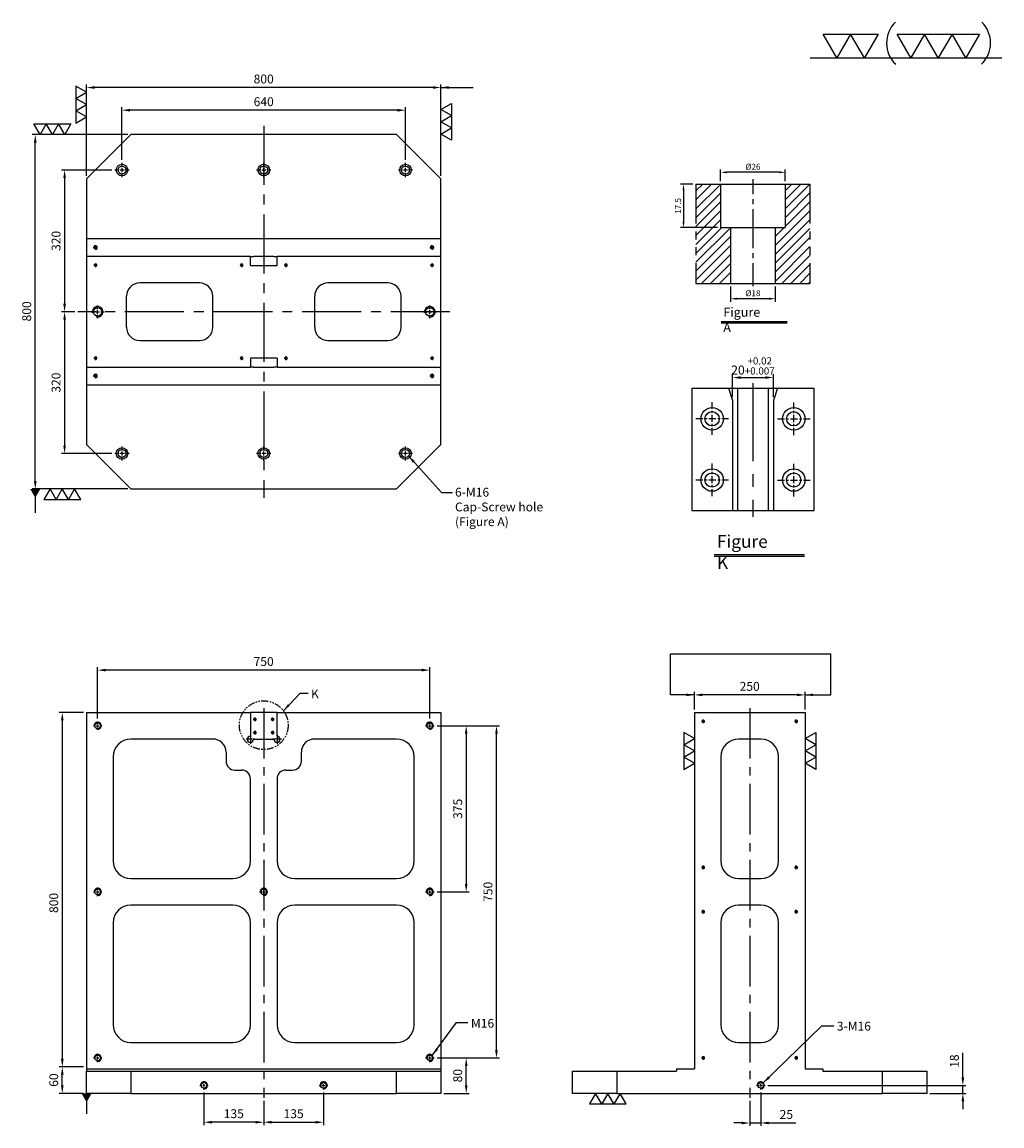
# Model space of a CAD drawing. Units: millimetres. Extents: x 19265 to 21477, y -4710 to -2217.
import ezdxf

# ---------------------------------------------------------------- set-up
doc = ezdxf.new("R2010")
doc.units = ezdxf.units.MM
for name, pattern in [('CENTER', [6.4, 3.5, -0.9, 1.1, -0.9]), ('CENTER2', [28.575, 19.05, -3.175, 3.175, -3.175]), ('CL-5', [7, 5, -0.5, 1, -0.5]), ('PHANTOM2', [31.75, 15.875, -3.175, 3.175, -3.175, 3.175, -3.175])]:
    doc.linetypes.add(name, pattern=pattern)
for name, color, linetype in [('01', 4, 'Continuous'), ('03', 150, 'PHANTOM2'), ('CL', 1, 'CENTER2'), ('CLL', 1, 'Continuous'), ('DIM', 6, 'Continuous'), ('G', 3, 'Continuous'), ('H', 2, 'Continuous'), ('L', 30, 'PHANTOM2'), ('TXT', 3, 'Continuous'), ('W', 7, 'Continuous')]:
    doc.layers.add(name, color=color, linetype=linetype)
doc.styles.add('TXT-1', font='txt.shx', dxfattribs={"width": 0.9, "bigfont": 'chineset.shx'})
doc.styles.add('TXT-7', font='txt.shx', dxfattribs={"width": 0.8, "bigfont": 'chineset.shx'})
doc.dimstyles.new('HISO-25', dxfattribs={"dimscale": 4, "dimtxt": 2, "dimasz": 1.8, "dimexe": 0.66666, "dimexo": 0.66666, "dimgap": 0.66666, "dimtad": 0, "dimtoh": 1, "dimdsep": 46, "dimtxsty": 'TXT-7', "dimcen": 2.5, "dimclrd": 256, "dimclre": 256, "dimclrt": 3, "dimadec": 0, "dimazin": 0, "dimtfac": 0.8, "dimtmove": 0, "dimatfit": 3, "dimfxl": 0, "dimlwd": -1, "dimarcsym": 0})
doc.dimstyles.new('ISO-25', dxfattribs={"dimscale": 4, "dimtxt": 2, "dimasz": 1.8, "dimexe": 0.66666, "dimexo": 0.66666, "dimgap": 0.66666, "dimtad": 1, "dimdec": 3, "dimdsep": 46, "dimtxsty": 'TXT-1', "dimcen": 2.5, "dimclrd": 256, "dimclre": 256, "dimclrt": 3, "dimadec": 0, "dimazin": 0, "dimtfac": 0.8, "dimtdec": 3, "dimtmove": 0, "dimatfit": 3, "dimfxl": 0, "dimlwd": -1, "dimarcsym": 0})
pattern_1 = [(45, (3999.2102, -10205.5825), (-1.7960512, 1.7960512), [])]

# ---------------------------------------------------------------- blocks, each defined once
blk = doc.blocks.new('螺絲-M10')
at = {"layer": '01'}
blk.add_circle((0, 0), 4, dxfattribs=at)
at = {"layer": 'CL', "linetype": 'CL-5', "ltscale": 3}
for p, q in [((-6, 0), (-2.9, 0)), ((-1.8, 0), (1.8, 0)), ((0, 2.9), (0, 6)), ((0, -1.8), (0, 1.8)), ((2.9, 0), (6, 0)), ((0, -6), (0, -2.9))]:
    blk.add_line(p, q, dxfattribs=at)
at = {"layer": 'G'}
blk.add_arc((0, 0), 5, 259.1931, 190.8069, dxfattribs=at)
blk = doc.blocks.new('加工-3-直')
at = {"layer": '01'}
for points in [[(0, 0), (-4.33, -2.5), (-4.33, 2.5)], [(0, -5), (-4.33, -7.5), (-4.33, -2.5)], [(0, -10), (-4.33, -12.5), (-4.33, -7.5)]]:
    blk.add_lwpolyline(points, close=True, dxfattribs=at)
blk = doc.blocks.new('加工-2-橫')
at = {"layer": '01'}
for points in [[(-5, 0), (-7.5, 4.33), (-2.5, 4.33)], [(0, 0), (-2.5, 4.33), (2.5, 4.33)]]:
    blk.add_lwpolyline(points, close=True, dxfattribs=at)
blk = doc.blocks.new('2(3)')
at = {"layer": '01'}
blk.add_line((0, 0), (34.88, 0), dxfattribs=at)
for centre, start, end in [((19.24, 2.72), 134.5363, 226.3738), ((27.47, 2.72), 313.6262, 45.4637)]:
    blk.add_arc(centre, 5.34, start, end, dxfattribs=at)
blk.add_blockref('加工-2-橫', (9.86, 0))
at = {"rotation": 270}
blk.add_blockref('加工-3-直', (28.3, 0), dxfattribs=at)
blk = doc.blocks.new('*D8')
at = {"layer": 'Defpoints', "color": 0}
for p in [(17745.2, 2174.1), (17745.2, 2055.1), (18385.2, 2055.1)]:
    blk.add_point(p, dxfattribs=at)
at = {"layer": 'DIM', "lineweight": -2}
for p, q in [((17745.2, 2061.8), (17745.2, 2180.8)), ((18385.2, 2061.8), (18385.2, 2180.8))]:
    blk.add_line(p, q, dxfattribs=at)
at = {"layer": 'DIM'}
blk.add_line((18367.2, 2174.1), (17763.2, 2174.1), dxfattribs=at)
for points in [[(17763.2, 2177.1), (17763.2, 2171.1), (17745.2, 2174.1)], [(18367.2, 2177.1), (18367.2, 2171.1), (18385.2, 2174.1)]]:
    blk.add_solid(points, dxfattribs=at)
at = {"layer": 'DIM', "color": 3, "insert": (18065.2, 2190.8), "char_height": 20, "attachment_point": 5, "style": 'TXT-1'}
blk.add_mtext('640', dxfattribs=at)
blk = doc.blocks.new('*D9')
at = {"layer": 'Defpoints', "color": 0}
for p in [(17665.2, 2225.4), (17665.2, 2019.1), (18465.2, 2019.1)]:
    blk.add_point(p, dxfattribs=at)
at = {"layer": 'DIM', "lineweight": -2}
for p, q in [((17665.2, 2025.8), (17665.2, 2232.1)), ((18465.2, 2025.8), (18465.2, 2232.1))]:
    blk.add_line(p, q, dxfattribs=at)
at = {"layer": 'DIM'}
blk.add_line((18447.2, 2225.4), (17683.2, 2225.4), dxfattribs=at)
for points in [[(17683.2, 2228.4), (17683.2, 2222.4), (17665.2, 2225.4)], [(18447.2, 2228.4), (18447.2, 2222.4), (18465.2, 2225.4)]]:
    blk.add_solid(points, dxfattribs=at)
at = {"layer": 'DIM', "color": 3, "insert": (18065.2, 2242.1), "char_height": 20, "attachment_point": 5, "style": 'TXT-1'}
blk.add_mtext('800', dxfattribs=at)
blk = doc.blocks.new('*D10')
at = {"layer": 'Defpoints', "color": 0}
for p in [(17549.4, 2119.1), (17765.2, 2119.1), (17765.2, 1319.1)]:
    blk.add_point(p, dxfattribs=at)
at = {"layer": 'DIM', "lineweight": -2}
for p, q in [((17758.5, 2119.1), (17542.7, 2119.1)), ((17758.5, 1319.1), (17542.7, 1319.1))]:
    blk.add_line(p, q, dxfattribs=at)
at = {"layer": 'DIM'}
blk.add_line((17549.4, 1337.1), (17549.4, 2101.1), dxfattribs=at)
for points in [[(17546.4, 2101.1), (17552.4, 2101.1), (17549.4, 2119.1)], [(17546.4, 1337.1), (17552.4, 1337.1), (17549.4, 1319.1)]]:
    blk.add_solid(points, dxfattribs=at)
at = {"layer": 'DIM', "color": 3, "insert": (17532.7, 1719.9), "char_height": 20, "attachment_point": 5, "rotation": 90, "style": 'TXT-1'}
blk.add_mtext('800', dxfattribs=at)
blk = doc.blocks.new('*D11')
at = {"layer": 'Defpoints', "color": 0}
for p in [(17690.2, 910), (17690.2, 793.9), (18440.2, 793.9)]:
    blk.add_point(p, dxfattribs=at)
at = {"layer": 'DIM', "lineweight": -2}
for p, q in [((17690.2, 800.6), (17690.2, 916.7)), ((18440.2, 800.6), (18440.2, 916.7))]:
    blk.add_line(p, q, dxfattribs=at)
at = {"layer": 'DIM'}
blk.add_line((18422.2, 910), (17708.2, 910), dxfattribs=at)
for points in [[(17708.2, 913), (17708.2, 907), (17690.2, 910)], [(18422.2, 913), (18422.2, 907), (18440.2, 910)]]:
    blk.add_solid(points, dxfattribs=at)
at = {"layer": 'DIM', "color": 3, "insert": (18065, 926.7), "char_height": 20, "attachment_point": 5, "style": 'TXT-1'}
blk.add_mtext('750', dxfattribs=at)
blk = doc.blocks.new('*D12')
at = {"layer": 'Defpoints', "color": 0}
for p in [(17665.2, 814.3), (17610.4, 14.3), (17665.2, 14.3)]:
    blk.add_point(p, dxfattribs=at)
at = {"layer": 'DIM', "lineweight": -2}
for p, q in [((17658.6, 814.3), (17603.7, 814.3)), ((17658.6, 14.3), (17603.7, 14.3))]:
    blk.add_line(p, q, dxfattribs=at)
at = {"layer": 'DIM'}
blk.add_line((17610.4, 796.3), (17610.4, 32.3), dxfattribs=at)
for points in [[(17607.4, 796.3), (17613.4, 796.3), (17610.4, 814.3)], [(17607.4, 32.3), (17613.4, 32.3), (17610.4, 14.3)]]:
    blk.add_solid(points, dxfattribs=at)
at = {"layer": 'DIM', "color": 3, "insert": (17593.7, 384.3), "char_height": 20, "attachment_point": 5, "rotation": 90, "style": 'TXT-1'}
blk.add_mtext('800', dxfattribs=at)
blk = doc.blocks.new('*D13')
at = {"layer": 'Defpoints', "color": 0}
for p in [(18200.2, -37.3), (18065.2, -55.7), (18200.2, -110.9)]:
    blk.add_point(p, dxfattribs=at)
at = {"layer": 'DIM', "lineweight": -2}
for p, q in [((18200.2, -43.9), (18200.2, -117.5)), ((18065.2, -62.3), (18065.2, -117.5))]:
    blk.add_line(p, q, dxfattribs=at)
at = {"layer": 'DIM'}
blk.add_line((18083.2, -110.9), (18182.2, -110.9), dxfattribs=at)
for points in [[(18083.2, -107.9), (18083.2, -113.9), (18065.2, -110.9)], [(18182.2, -107.9), (18182.2, -113.9), (18200.2, -110.9)]]:
    blk.add_solid(points, dxfattribs=at)
at = {"layer": 'DIM', "color": 3, "insert": (18132.7, -94.2), "char_height": 20, "attachment_point": 5, "style": 'TXT-1'}
blk.add_mtext('135', dxfattribs=at)
blk = doc.blocks.new('*D14')
at = {"layer": 'Defpoints', "color": 0}
for p in [(17930.2, -37.3), (18065.2, -55.7), (17930.2, -110.9)]:
    blk.add_point(p, dxfattribs=at)
at = {"layer": 'DIM', "lineweight": -2}
for p, q in [((17930.2, -43.9), (17930.2, -117.5)), ((18065.2, -62.3), (18065.2, -117.5))]:
    blk.add_line(p, q, dxfattribs=at)
at = {"layer": 'DIM'}
blk.add_line((18047.2, -110.9), (17948.2, -110.9), dxfattribs=at)
for points in [[(17948.2, -107.9), (17948.2, -113.9), (17930.2, -110.9)], [(18047.2, -107.9), (18047.2, -113.9), (18065.2, -110.9)]]:
    blk.add_solid(points, dxfattribs=at)
at = {"layer": 'DIM', "color": 3, "insert": (17997.7, -94.2), "char_height": 20, "attachment_point": 5, "style": 'TXT-1'}
blk.add_mtext('135', dxfattribs=at)
blk = doc.blocks.new('*D15')
at = {"layer": 'Defpoints', "color": 0}
for p in [(19037.5, 854), (19037.5, 814.3), (19287.5, 814.3)]:
    blk.add_point(p, dxfattribs=at)
at = {"layer": 'DIM', "lineweight": -2}
for p, q in [((19037.5, 821), (19037.5, 860.7)), ((19287.5, 821), (19287.5, 860.7))]:
    blk.add_line(p, q, dxfattribs=at)
at = {"layer": 'DIM'}
blk.add_line((19269.5, 854), (19055.5, 854), dxfattribs=at)
for points in [[(19055.5, 857), (19055.5, 851), (19037.5, 854)], [(19269.5, 857), (19269.5, 851), (19287.5, 854)]]:
    blk.add_solid(points, dxfattribs=at)
at = {"layer": 'DIM', "color": 3, "insert": (19162.5, 870.7), "char_height": 20, "attachment_point": 5, "style": 'TXT-1'}
blk.add_mtext('250', dxfattribs=at)
blk = doc.blocks.new('*D16')
at = {"layer": 'Defpoints', "color": 0}
for p in [(19187.5, -37.3), (19162.5, -55.7), (19187.5, -112.6)]:
    blk.add_point(p, dxfattribs=at)
at = {"layer": 'DIM', "lineweight": -2}
for p, q in [((19187.5, -43.9), (19187.5, -119.2)), ((19162.5, -62.3), (19162.5, -119.2))]:
    blk.add_line(p, q, dxfattribs=at)
at = {"layer": 'DIM'}
for p, q in [((19144.5, -112.6), (19126.5, -112.6)), ((19162.5, -112.6), (19187.5, -112.6)), ((19205.5, -112.6), (19266.9, -112.6))]:
    blk.add_line(p, q, dxfattribs=at)
for points in [[(19144.5, -109.6), (19144.5, -115.6), (19162.5, -112.6)], [(19205.5, -109.6), (19205.5, -115.6), (19187.5, -112.6)]]:
    blk.add_solid(points, dxfattribs=at)
at = {"layer": 'DIM', "color": 3, "insert": (19245.2, -95.9), "char_height": 20, "attachment_point": 5, "style": 'TXT-1'}
blk.add_mtext('25', dxfattribs=at)
blk = doc.blocks.new('*D17')
at = {"layer": 'Defpoints', "color": 0}
for p in [(19197.1, -27.7), (19562.5, -45.7), (19643.8, -45.7)]:
    blk.add_point(p, dxfattribs=at)
at = {"layer": 'DIM'}
for p, q in [((19643.8, -9.7), (19643.8, 45.7)), ((19643.8, -45.7), (19643.8, -27.7)), ((19643.8, -63.7), (19643.8, -81.7))]:
    blk.add_line(p, q, dxfattribs=at)
at = {"layer": 'DIM', "lineweight": -2}
for p, q in [((19203.8, -27.7), (19650.5, -27.7)), ((19569.2, -45.7), (19650.5, -45.7))]:
    blk.add_line(p, q, dxfattribs=at)
at = {"layer": 'DIM'}
for points in [[(19640.8, -9.7), (19646.8, -9.7), (19643.8, -27.7)], [(19640.8, -63.7), (19646.8, -63.7), (19643.8, -45.7)]]:
    blk.add_solid(points, dxfattribs=at)
at = {"layer": 'DIM', "color": 3, "insert": (19627.2, 27), "char_height": 20, "attachment_point": 5, "rotation": 90, "style": 'TXT-1'}
blk.add_mtext('18', dxfattribs=at)
blk = doc.blocks.new('M16-18-26-圓孔')
at = {"layer": '01'}
blk.add_circle((0, 0), 13, dxfattribs=at)
at = {"layer": 'CLL', "ltscale": 2}
for p, q in [((-6.7, 0), (-16, 0)), ((4.5, 0), (-4.5, 0)), ((0, 6.7), (0, 16)), ((0, -4.5), (0, 4.5)), ((16, 0), (6.7, 0)), ((0, -16), (0, -6.7))]:
    blk.add_line(p, q, dxfattribs=at)
at = {"layer": 'G'}
blk.add_circle((0, 0), 9, dxfattribs=at)
blk = doc.blocks.new('*D29')
at = {"layer": 'Defpoints', "color": 0, "ltscale": 0.1}
for p in [(21004.36, 5710.59), (20984.36, 5699.39), (21004.36, 5699.39)]:
    blk.add_point(p, dxfattribs=at)
at = {"layer": 'DIM', "lineweight": -2, "ltscale": 0.1}
for p, q in [((20984.36, 5700.98), (20984.36, 5712.18)), ((21004.36, 5700.98), (21004.36, 5712.18))]:
    blk.add_line(p, q, dxfattribs=at)
at = {"layer": 'DIM', "ltscale": 0.1}
blk.add_line((20988.32, 5710.59), (21000.4, 5710.59), dxfattribs=at)
for points in [[(20988.32, 5711.25), (20988.32, 5709.93), (20984.36, 5710.59)], [(21000.4, 5711.25), (21000.4, 5709.93), (21004.36, 5710.59)]]:
    blk.add_solid(points, dxfattribs=at)
at = {"layer": 'DIM', "color": 3, "ltscale": 0.1, "insert": (20994.36, 5716.29), "char_height": 4.4, "attachment_point": 5, "style": 'TXT-1'}
blk.add_mtext('20{\\H3.520000;\\S+0.02^ +0.007;}', dxfattribs=at)
blk = doc.blocks.new('*D19')
at = {"layer": 'Defpoints', "color": 0}
for p in [(17729.2, 2039.1), (17615.6, 1719.1), (17645.2, 1719.1)]:
    blk.add_point(p, dxfattribs=at)
at = {"layer": 'DIM', "lineweight": -2}
for p, q in [((17722.6, 2039.1), (17608.9, 2039.1)), ((17638.6, 1719.1), (17608.9, 1719.1))]:
    blk.add_line(p, q, dxfattribs=at)
at = {"layer": 'DIM'}
blk.add_line((17615.6, 2021.1), (17615.6, 1737.1), dxfattribs=at)
for points in [[(17612.6, 2021.1), (17618.6, 2021.1), (17615.6, 2039.1)], [(17612.6, 1737.1), (17618.6, 1737.1), (17615.6, 1719.1)]]:
    blk.add_solid(points, dxfattribs=at)
at = {"layer": 'DIM', "color": 3, "insert": (17598.9, 1879.1), "char_height": 20, "attachment_point": 5, "rotation": 90, "style": 'TXT-1'}
blk.add_mtext('320', dxfattribs=at)
blk = doc.blocks.new('*D20')
at = {"layer": 'Defpoints', "color": 0}
for p in [(17645.2, 1719.1), (17615.6, 1399.1), (17729.2, 1399.1)]:
    blk.add_point(p, dxfattribs=at)
at = {"layer": 'DIM', "lineweight": -2}
for p, q in [((17638.6, 1719.1), (17608.9, 1719.1)), ((17722.6, 1399.1), (17608.9, 1399.1))]:
    blk.add_line(p, q, dxfattribs=at)
at = {"layer": 'DIM'}
blk.add_line((17615.6, 1701.1), (17615.6, 1417.1), dxfattribs=at)
for points in [[(17612.6, 1701.1), (17618.6, 1701.1), (17615.6, 1719.1)], [(17612.6, 1417.1), (17618.6, 1417.1), (17615.6, 1399.1)]]:
    blk.add_solid(points, dxfattribs=at)
at = {"layer": 'DIM', "color": 3, "insert": (17598.9, 1559.1), "char_height": 20, "attachment_point": 5, "rotation": 90, "style": 'TXT-1'}
blk.add_mtext('320', dxfattribs=at)
blk = doc.blocks.new('*D21')
at = {"layer": 'Defpoints', "color": 0}
for p in [(18449.8, 34.3), (18522.4, 34.3), (18465.2, -45.7)]:
    blk.add_point(p, dxfattribs=at)
at = {"layer": 'DIM', "lineweight": -2}
for p, q in [((18456.5, 34.3), (18529.1, 34.3)), ((18471.9, -45.7), (18529.1, -45.7))]:
    blk.add_line(p, q, dxfattribs=at)
at = {"layer": 'DIM'}
blk.add_line((18522.4, -27.7), (18522.4, 16.3), dxfattribs=at)
for points in [[(18519.4, 16.3), (18525.4, 16.3), (18522.4, 34.3)], [(18519.4, -27.7), (18525.4, -27.7), (18522.4, -45.7)]]:
    blk.add_solid(points, dxfattribs=at)
at = {"layer": 'DIM', "color": 3, "insert": (18505.8, -5.7), "char_height": 20, "attachment_point": 5, "rotation": 90, "style": 'TXT-1'}
blk.add_mtext('80', dxfattribs=at)
blk = doc.blocks.new('*D22')
at = {"layer": 'Defpoints', "color": 0}
for p in [(18449.8, 784.3), (18449.8, 409.3), (18522.4, 409.3)]:
    blk.add_point(p, dxfattribs=at)
at = {"layer": 'DIM', "lineweight": -2}
for p, q in [((18456.5, 784.3), (18529.1, 784.3)), ((18456.5, 409.3), (18529.1, 409.3))]:
    blk.add_line(p, q, dxfattribs=at)
at = {"layer": 'DIM'}
blk.add_line((18522.4, 766.3), (18522.4, 427.3), dxfattribs=at)
for points in [[(18519.4, 766.3), (18525.4, 766.3), (18522.4, 784.3)], [(18519.4, 427.3), (18525.4, 427.3), (18522.4, 409.3)]]:
    blk.add_solid(points, dxfattribs=at)
at = {"layer": 'DIM', "color": 3, "insert": (18505.8, 596.8), "char_height": 20, "attachment_point": 5, "rotation": 90, "style": 'TXT-1'}
blk.add_mtext('375', dxfattribs=at)
blk = doc.blocks.new('*D23')
at = {"layer": 'Defpoints', "color": 0}
for p in [(18449.8, 784.3), (18590.7, 784.3), (18449.8, 34.3)]:
    blk.add_point(p, dxfattribs=at)
at = {"layer": 'DIM', "lineweight": -2}
for p, q in [((18456.5, 784.3), (18597.4, 784.3)), ((18456.5, 34.3), (18597.4, 34.3))]:
    blk.add_line(p, q, dxfattribs=at)
at = {"layer": 'DIM'}
blk.add_line((18590.7, 52.3), (18590.7, 766.3), dxfattribs=at)
for points in [[(18587.7, 766.3), (18593.7, 766.3), (18590.7, 784.3)], [(18587.7, 52.3), (18593.7, 52.3), (18590.7, 34.3)]]:
    blk.add_solid(points, dxfattribs=at)
at = {"layer": 'DIM', "color": 3, "insert": (18574.1, 409.3), "char_height": 20, "attachment_point": 5, "rotation": 90, "style": 'TXT-1'}
blk.add_mtext('750', dxfattribs=at)
blk = doc.blocks.new('*D24')
at = {"layer": 'Defpoints', "color": 0}
for p in [(17610.4, 14.3), (17665.2, 14.3), (17665.2, -45.7)]:
    blk.add_point(p, dxfattribs=at)
at = {"layer": 'DIM', "lineweight": -2}
for p, q in [((17658.6, 14.3), (17603.7, 14.3)), ((17658.6, -45.7), (17603.7, -45.7))]:
    blk.add_line(p, q, dxfattribs=at)
at = {"layer": 'DIM'}
blk.add_line((17610.4, -27.7), (17610.4, -3.7), dxfattribs=at)
for points in [[(17607.4, -3.7), (17613.4, -3.7), (17610.4, 14.3)], [(17607.4, -27.7), (17613.4, -27.7), (17610.4, -45.7)]]:
    blk.add_solid(points, dxfattribs=at)
at = {"layer": 'DIM', "color": 3, "insert": (17593.7, -15.7), "char_height": 20, "attachment_point": 5, "rotation": 90, "style": 'TXT-1'}
blk.add_mtext('60', dxfattribs=at)
blk = doc.blocks.new('*D26')
at = {"layer": 'Defpoints', "color": 0}
for p in [(-4022.14, 10245.58), (-4027.16, 10228.08), (-4012.21, 10228.08)]:
    blk.add_point(p, dxfattribs=at)
at = {"layer": 'DIM', "lineweight": -2}
for p, q in [((-4023.34, 10245.58), (-4028.36, 10245.58)), ((-4027.16, 10243.18), (-4027.16, 10230.48)), ((-4013.41, 10228.08), (-4028.36, 10228.08))]:
    blk.add_line(p, q, dxfattribs=at)
at = {"layer": 'DIM'}
for points in [[(-4027.56, 10243.18), (-4026.76, 10243.18), (-4027.16, 10245.58)], [(-4027.56, 10230.48), (-4026.76, 10230.48), (-4027.16, 10228.08)]]:
    blk.add_solid(points, dxfattribs=at)
at = {"layer": 'DIM', "color": 3, "insert": (-4029.08, 10236.83), "char_height": 2.4, "attachment_point": 5, "rotation": 90, "style": 'TXT-1'}
blk.add_mtext('17.5', dxfattribs=at)
blk = doc.blocks.new('*D28')
at = {"layer": 'Defpoints', "color": 0}
for p in [(-4008.21, 10205.58), (-3990.21, 10205.58), (-4008.21, 10199.46)]:
    blk.add_point(p, dxfattribs=at)
at = {"layer": 'DIM', "lineweight": -2}
for p, q in [((-4008.21, 10204.38), (-4008.21, 10198.26)), ((-3990.21, 10204.38), (-3990.21, 10198.26)), ((-3992.61, 10199.46), (-4005.81, 10199.46))]:
    blk.add_line(p, q, dxfattribs=at)
at = {"layer": 'DIM'}
for points in [[(-4005.81, 10199.86), (-4005.81, 10199.06), (-4008.21, 10199.46)], [(-3992.61, 10199.86), (-3992.61, 10199.06), (-3990.21, 10199.46)]]:
    blk.add_solid(points, dxfattribs=at)
at = {"layer": 'DIM', "color": 3, "insert": (-3999.21, 10201.38), "char_height": 2.4, "attachment_point": 5, "style": 'TXT-1'}
blk.add_mtext('%%C18', dxfattribs=at)
blk = doc.blocks.new('*D27')
at = {"layer": 'Defpoints', "color": 0}
for p in [(-4012.21, 10250.34), (-4012.21, 10245.58), (-3986.21, 10245.58)]:
    blk.add_point(p, dxfattribs=at)
at = {"layer": 'DIM', "lineweight": -2}
for p, q in [((-4012.21, 10246.78), (-4012.21, 10251.54)), ((-3988.61, 10250.34), (-4009.81, 10250.34)), ((-3986.21, 10246.78), (-3986.21, 10251.54))]:
    blk.add_line(p, q, dxfattribs=at)
at = {"layer": 'DIM'}
for points in [[(-4009.81, 10250.74), (-4009.81, 10249.94), (-4012.21, 10250.34)], [(-3988.61, 10250.74), (-3988.61, 10249.94), (-3986.21, 10250.34)]]:
    blk.add_solid(points, dxfattribs=at)
at = {"layer": 'DIM', "color": 3, "insert": (-3999.21, 10252.26), "char_height": 2.4, "attachment_point": 5, "style": 'TXT-1'}
blk.add_mtext('%%C26', dxfattribs=at)
blk = doc.blocks.new('K')
at = {"layer": '01'}
for p, q in [((20986.8624, 5705.3874), (20986.8624, 5645.3874)), ((21001.8624, 5705.3874), (21001.8624, 5645.3874))]:
    blk.add_line(p, q, dxfattribs=at)
for centre in [(20974.3624, 5690.3874), (21014.3624, 5690.3874), (20974.3624, 5660.3874), (21014.3624, 5660.3874)]:
    blk.add_circle(centre, 3.5, dxfattribs=at)
at = {"layer": 'CL', "ltscale": 2}
blk.add_line((20994.3624, 5707.7688), (20994.3624, 5642.3647), dxfattribs=at)
at = {"layer": 'CL', "linetype": 'CENTER'}
for p, q in [((20974.3624, 5682.451), (20974.3624, 5698.451)), ((21014.3624, 5682.3874), (21014.3624, 5698.3874)), ((20966.3624, 5690.451), (20982.3624, 5690.451)), ((21006.3624, 5690.3874), (21022.3624, 5690.3874)), ((20974.3624, 5652.451), (20974.3624, 5668.451)), ((21014.3624, 5652.3874), (21014.3624, 5668.3874)), ((20966.3624, 5660.451), (20982.3624, 5660.451)), ((21006.3624, 5660.3874), (21022.3624, 5660.3874))]:
    blk.add_line(p, q, dxfattribs=at)
at = {"layer": 'G'}
for centre in [(20974.3624, 5690.3874), (21014.3624, 5690.3874), (20974.3624, 5660.3874), (21014.3624, 5660.3874)]:
    blk.add_circle(centre, 5.5, dxfattribs=at)
at = {"layer": 'TXT'}
for p, q in [((21019.6411, 5623.7075), (20975.3942, 5623.7075)), ((21019.6411, 5622.8883), (20975.3942, 5622.8883))]:
    blk.add_line(p, q, dxfattribs=at)
at = {"layer": 'W'}
for p, q in [((20964.3624, 5705.3874), (20964.3624, 5645.3874)), ((20964.3624, 5705.3874), (21024.3624, 5705.3874)), ((20982.3624, 5705.3874), (20984.3624, 5699.3874)), ((21006.3624, 5705.3874), (21004.3624, 5699.3874)), ((21024.3624, 5645.3874), (21024.3624, 5705.3874)), ((20984.3624, 5699.3874), (20984.3624, 5645.3874)), ((21004.3624, 5699.3874), (21004.3624, 5645.3874)), ((20964.3624, 5645.3874), (21024.3624, 5645.3874))]:
    blk.add_line(p, q, dxfattribs=at)
at = {"layer": 'TXT', "insert": (20976.7332, 5633.3687), "char_height": 6.205707, "attachment_point": 1, "style": 'TXT-1'}
blk.add_mtext('{\\Ftxt|c0;Figure K}', dxfattribs=at)
at = {"layer": 'DIM', "ltscale": 0.1}
dim = blk.add_linear_dim(base=(21004.3624, 5710.5869), p1=(20984.3624, 5699.3874), p2=(21004.3624, 5699.3874), dimstyle='ISO-25', override={"dimscale": 2.2, "dimexe": 0.725, "dimexo": 0.725, "dimgap": 0.725, "dimcen": 2, "dimadec": 2, "dimtol": 1, "dimlim": 0, "dimtp": 0.02, "dimtm": -0.007}, dxfattribs=at)
dim.commit()
dim.dimension.update_dxf_attribs({"geometry": '*D29', "text_midpoint": (20994.3624, 5710.5869), "dimtype": 128})
blk = doc.blocks.new('M16-H40')
at = {"layer": 'H'}
h = blk.add_hatch(dxfattribs=at)
h.set_pattern_fill('ANSI31', color=256, scale=0.8, style=0)
h.set_pattern_definition(pattern_1)
h.paths.add_polyline_path([(-9, 21.501), (-9.9983, 22.4993), (-12.9976, 22.4993), (-12.9976, 39.0017), (-13.9958, 40), (-22.9314, 40), (-22.9314, 0), (-9.989, 0), (-9, 0.989)])
h = blk.add_hatch(dxfattribs=at)
h.set_pattern_fill('ANSI31', color=256, scale=0.8, style=0)
h.set_pattern_definition(pattern_1)
h.paths.add_polyline_path([(22.9514, 40), (13.9958, 40), (12.9976, 39.0017), (12.9976, 22.4993), (9.9983, 22.4993), (9, 21.501), (9, 0.9983), (9.9983, 0), (22.9514, 0)])
at = {"layer": 'CLL'}
for p, q in [((0, 42.051), (0, 35.9655)), ((0, 33.9153), (0, 31.973)), ((0, 29.9229), (0, 14.2565)), ((0, 12.2063), (0, 10.2641)), ((0, 8.2139), (0, -1.1028))]:
    blk.add_line(p, q, dxfattribs=at)
at = {"layer": 'L'}
for p, q in [((-22.9314, 40), (-22.9314, 0)), ((22.9514, 40), (22.9514, 0))]:
    blk.add_line(p, q, dxfattribs=at)
at = {"layer": 'TXT'}
for p, q in [((13.7257, -15.4378), (-12.7418, -15.4378)), ((13.7257, -15.9278), (-12.7418, -15.9278))]:
    blk.add_line(p, q, dxfattribs=at)
at = {"layer": 'W'}
for p, q in [((-22.9314, 40), (22.9514, 40)), ((-12.9976, 40), (-12.9976, 22.4993)), ((12.9976, 40), (12.9976, 22.4993)), ((-12.9976, 22.4993), (12.9976, 22.4993)), ((-9, 22.4993), (-9, 0)), ((9, 22.4993), (9, 0))]:
    blk.add_line(p, q, dxfattribs=at)
blk.add_lwpolyline([(-22.9314, 0), (0, 0), (22.9514, 0)], dxfattribs=at)
at = {"layer": 'TXT', "insert": (-11.9409, -9.6586), "char_height": 3.712121, "attachment_point": 1, "style": 'TXT-1'}
blk.add_mtext('{\\Ftxt|c0;Figure A}', dxfattribs=at)
at = {"layer": 'DIM'}
for base, p1, p2, picture, middle in [((-12.9976, 44.7573), (12.9976, 40), (-12.9976, 40), '*D27', (0, 44.7573)), ((-9, -6.1222), (9, 0), (-9, 0), '*D28', (0, -6.1222))]:
    dim = blk.add_linear_dim(base=base, p1=p1, p2=p2, text='%%C<>', dimstyle='ISO-25', override={"dimscale": 1.2, "dimtxt": 2}, dxfattribs=at)
    dim.commit()
    dim.dimension.update_dxf_attribs({"geometry": picture, "text_midpoint": middle, "dimtype": 128, "insert": (3999.2102, -10205.5825)})
dim = blk.add_linear_dim(base=(-27.9532, 22.4993), p1=(-22.9314, 40), p2=(-12.9976, 22.4993), angle=90, dimstyle='ISO-25', override={"dimscale": 1.2, "dimtxt": 2}, dxfattribs=at)
dim.commit()
dim.dimension.update_dxf_attribs({"geometry": '*D26', "text_midpoint": (-29.8732, 31.2496), "insert": (3999.2102, -10205.5825)})

msp = doc.modelspace()

# ---------------------------------------------------------------- linework, layer by layer
at = {"layer": '01'}
msp.add_line((19410.6397, -4581.1127), (20210.6397, -4581.1127), dxfattribs=at)
at = {"layer": '03'}
msp.add_circle((19810.6397, -3804.8975), 55.0534, dxfattribs=at)
at = {"layer": 'CL', "ltscale": 7}
for p, q in [((19810.6397, -2451.3501), (19810.6397, -3291.3501)), ((20230.6397, -2871.3501), (19390.6397, -2871.3501))]:
    msp.add_line(p, q, dxfattribs=at)
at = {"layer": 'CL', "ltscale": 6}
for p, q in [((19810.6397, -3766.1127), (19810.6397, -4646.1127)), ((20907.9203, -3766.1127), (20907.9203, -4646.1127))]:
    msp.add_line(p, q, dxfattribs=at)
at = {"layer": 'CL', "ltscale": 0.3}
for p, q in [((19790.6397, -3836.6127), (19770.6397, -3836.6127)), ((19780.6397, -3826.6127), (19780.6397, -3846.6127)), ((19850.6397, -3836.6127), (19830.6397, -3836.6127)), ((19840.6397, -3826.6127), (19840.6397, -3846.6127))]:
    msp.add_line(p, q, dxfattribs=at)
at = {"layer": 'DIM'}
msp.add_line((20729.3311, -3643.5203), (21091.2674, -3643.5203), dxfattribs=at)
at = {"layer": 'W'}
for p, q in [((19510.6397, -2471.3501), (19410.6397, -2571.3501)), ((20110.6397, -2471.3501), (19510.6397, -2471.3501)), ((20210.6397, -2571.3501), (20110.6397, -2471.3501)), ((19410.6397, -2571.3501), (19410.6397, -3171.3501)), ((20210.6397, -3171.3501), (20210.6397, -2571.3501)), ((20210.6397, -2706.3501), (19410.6397, -2706.3501)), ((19780.6397, -2746.3501), (19410.6397, -2746.3501)), ((19780.6397, -2766.5501), (19780.6397, -2746.3501)), ((19780.6397, -2746.3501), (19787.6397, -2746.3501)), ((19780.6397, -2766.5501), (19840.6397, -2766.5501)), ((19833.6397, -2746.3501), (19787.6397, -2746.3501)), ((19833.6397, -2746.3501), (19840.6397, -2746.3501)), ((20210.6397, -2746.3501), (19840.6397, -2746.3501)), ((19840.6397, -2766.5501), (19840.6397, -2746.3501)), ((19665.6397, -2806.3501), (19530.6397, -2806.3501)), ((20090.6397, -2806.3501), (19955.6397, -2806.3501)), ((19500.6397, -2906.3501), (19500.6397, -2836.3501)), ((19695.6397, -2906.3501), (19695.6397, -2836.3501)), ((19925.6397, -2906.3501), (19925.6397, -2836.3501)), ((20120.6397, -2906.3501), (20120.6397, -2836.3501)), ((19530.6397, -2936.3501), (19665.6397, -2936.3501)), ((19955.6397, -2936.3501), (20090.6397, -2936.3501)), ((19840.6397, -2976.1501), (19780.6397, -2976.1501)), ((19780.6397, -2976.1501), (19780.6397, -2996.3501)), ((19840.6397, -2976.1501), (19840.6397, -2996.3501)), ((19410.6397, -2996.3501), (19780.6397, -2996.3501)), ((19787.6397, -2996.3501), (19780.6397, -2996.3501)), ((19787.6397, -2996.3501), (19833.6397, -2996.3501)), ((19840.6397, -2996.3501), (19833.6397, -2996.3501)), ((19840.6397, -2996.3501), (20210.6397, -2996.3501)), ((19410.6397, -3036.3501), (20210.6397, -3036.3501)), ((19410.6397, -3171.3501), (19510.6397, -3271.3501)), ((20110.6397, -3271.3501), (20210.6397, -3171.3501)), ((19510.6397, -3271.3501), (20110.6397, -3271.3501)), ((19410.6397, -3776.1127), (19410.6397, -4581.1127)), ((19410.6397, -3776.1127), (19780.6397, -3776.1127)), ((19840.6397, -3776.1127), (19780.6397, -3776.1127)), ((19780.6397, -3776.1127), (19780.6397, -3829.6127)), ((19840.6397, -3776.1127), (20210.6397, -3776.1127)), ((19840.6397, -3829.6127), (19840.6397, -3776.1127)), ((20210.6397, -3776.1127), (20210.6397, -4581.1127)), ((20782.9203, -3776.1127), (20782.9203, -4581.1127)), ((20782.9203, -3776.1127), (21032.9203, -3776.1127)), ((21032.9203, -3776.1127), (21032.9203, -4581.1127)), ((19695.6397, -3836.1127), (19510.6397, -3836.1127)), ((19787.6397, -3836.6127), (19833.6397, -3836.6127)), ((20110.6397, -3836.1127), (19925.6397, -3836.1127)), ((20932.9203, -3836.1127), (20882.9203, -3836.1127)), ((19470.6397, -3876.1127), (19470.6397, -4111.1127)), ((19725.6397, -3866.1127), (19725.6397, -3886.1127)), ((19895.6397, -3886.1127), (19895.6397, -3866.1127)), ((20150.6397, -4111.1127), (20150.6397, -3876.1127)), ((20842.9203, -3876.1127), (20842.9203, -4111.1127)), ((20972.9203, -4111.1127), (20972.9203, -3876.1127)), ((19745.6397, -3906.1127), (19760.6397, -3906.1127)), ((19860.6397, -3906.1127), (19875.6397, -3906.1127)), ((19780.6397, -4111.1127), (19780.6397, -3926.1127)), ((19840.6397, -3926.1127), (19840.6397, -4111.1127)), ((19510.6397, -4151.1127), (19740.6397, -4151.1127)), ((19880.6397, -4151.1127), (20110.6397, -4151.1127)), ((20882.9203, -4151.1127), (20932.9203, -4151.1127)), ((19740.6397, -4211.1127), (19510.6397, -4211.1127)), ((20110.6397, -4211.1127), (19880.6397, -4211.1127)), ((20932.9203, -4211.1127), (20882.9203, -4211.1127)), ((19470.6397, -4251.1127), (19470.6397, -4481.1127)), ((19780.6397, -4481.1127), (19780.6397, -4251.1127)), ((19840.6397, -4251.1127), (19840.6397, -4481.1127)), ((20150.6397, -4481.1127), (20150.6397, -4251.1127)), ((20842.9203, -4251.1127), (20842.9203, -4481.1127)), ((20972.9203, -4481.1127), (20972.9203, -4251.1127)), ((19510.6397, -4521.1127), (19740.6397, -4521.1127)), ((19880.6397, -4521.1127), (20110.6397, -4521.1127)), ((20882.9203, -4521.1127), (20932.9203, -4521.1127)), ((19410.6397, -4581.1127), (19410.6397, -4586.1127)), ((20210.6397, -4581.1127), (20210.6397, -4586.1127)), ((20742.9203, -4581.1127), (20742.9203, -4586.1127)), ((20742.9203, -4581.1127), (20782.9203, -4581.1127)), ((21032.9203, -4581.1127), (21072.9203, -4581.1127)), ((21072.9203, -4581.1127), (21072.9203, -4586.1127)), ((19410.6397, -4636.1127), (19410.6397, -4586.1127)), ((19410.6397, -4586.1127), (19510.6397, -4586.1127)), ((19510.6397, -4586.1127), (20110.6397, -4586.1127)), ((19510.6397, -4586.1127), (19510.6397, -4636.1127)), ((20110.6397, -4586.1127), (20210.6397, -4586.1127)), ((20110.6397, -4636.1127), (20110.6397, -4586.1127)), ((20210.6397, -4586.1127), (20210.6397, -4636.1127)), ((20507.9203, -4586.1127), (20607.9203, -4586.1127)), ((20507.9203, -4636.1127), (20507.9203, -4586.1127)), ((20607.9203, -4586.1127), (20742.9203, -4586.1127)), ((20607.9203, -4586.1127), (20607.9203, -4636.1127)), ((21072.9203, -4586.1127), (21207.9203, -4586.1127)), ((21207.9203, -4586.1127), (21307.9203, -4586.1127)), ((21207.9203, -4636.1127), (21207.9203, -4586.1127)), ((21307.9203, -4586.1127), (21307.9203, -4636.1127)), ((19510.6397, -4636.1127), (19410.6397, -4636.1127)), ((19510.6397, -4636.1127), (20110.6397, -4636.1127)), ((20210.6397, -4636.1127), (20110.6397, -4636.1127)), ((20607.9203, -4636.1127), (20507.9203, -4636.1127)), ((20607.9203, -4636.1127), (21207.9203, -4636.1127)), ((21307.9203, -4636.1127), (21207.9203, -4636.1127))]:
    msp.add_line(p, q, dxfattribs=at)
for centre, radius, start, end in [((19530.6397, -2836.3501), 30, 90, 180), ((19665.6397, -2836.3501), 30, 0, 90), ((19955.6397, -2836.3501), 30, 90, 180), ((20090.6397, -2836.3501), 30, 0, 90), ((19530.6397, -2906.3501), 30, 180, 270), ((19665.6397, -2906.3501), 30, 270, 0), ((19955.6397, -2906.3501), 30, 180, 270), ((20090.6397, -2906.3501), 30, 270, 0), ((19510.6397, -3876.1127), 40, 90, 180), ((19695.6397, -3866.1127), 30, 0, 90), ((19780.6397, -3836.6127), 7, 90, 0), ((19840.6397, -3836.6127), 7, 180, 90), ((19925.6397, -3866.1127), 30, 90, 180), ((20110.6397, -3876.1127), 40, 0, 90), ((20882.9203, -3876.1127), 40, 90, 180), ((20932.9203, -3876.1127), 40, 0, 90), ((19745.6397, -3886.1127), 20, 180, 270), ((19875.6397, -3886.1127), 20, 270, 0), ((19760.6397, -3926.1127), 20, 0, 90), ((19860.6397, -3926.1127), 20, 90, 180), ((19510.6397, -4111.1127), 40, 180, 270), ((19740.6397, -4111.1127), 40, 270, 0), ((19880.6397, -4111.1127), 40, 180, 270), ((20110.6397, -4111.1127), 40, 270, 0), ((20882.9203, -4111.1127), 40, 180, 270), ((20932.9203, -4111.1127), 40, 270, 0), ((19510.6397, -4251.1127), 40, 90, 180), ((19740.6397, -4251.1127), 40, 0, 90), ((19880.6397, -4251.1127), 40, 90, 180), ((20110.6397, -4251.1127), 40, 0, 90), ((20882.9203, -4251.1127), 40, 90, 180), ((20932.9203, -4251.1127), 40, 0, 90), ((19510.6397, -4481.1127), 40, 180, 270), ((19740.6397, -4481.1127), 40, 270, 0), ((19880.6397, -4481.1127), 40, 180, 270), ((20110.6397, -4481.1127), 40, 270, 0), ((20882.9203, -4481.1127), 40, 180, 270), ((20932.9203, -4481.1127), 40, 270, 0)]:
    msp.add_arc(centre, radius, start, end, dxfattribs=at)

# ---------------------------------------------------------------- block references
for name, p, xscale, yscale, zscale in [('2(3)', (21044.3465, -2298.3267), 12.41613359999974, 12.41613359999974, 12.4161336), ('M16-H40', (20915.1749, -2807.5987), 5.609999999998308, 5.609999999999673, 5.61), ('螺絲-M10', (19430.6397, -2726.3501), 0.7999999999992724, 0.7999999999992724, 0.8), ('螺絲-M10', (20190.6397, -2726.3501), 0.7999999999992724, 0.7999999999992724, 0.8), ('螺絲-M10', (19430.6397, -2766.3501), 0.6000000000003638, 0.5999999999985448, 0.6), ('螺絲-M10', (19760.6397, -2766.3501), 0.6000000000003638, 0.5999999999985448, 0.6), ('螺絲-M10', (19860.6397, -2766.3501), 0.6000000000003638, 0.5999999999985448, 0.6), ('螺絲-M10', (20190.6397, -2766.3501), 0.6000000000003638, 0.5999999999985448, 0.6), ('螺絲-M10', (19435.6397, -2871.3501), 2.399999999999636, 2.399999999999636, 2.4), ('螺絲-M10', (20185.6397, -2871.3501), 2.399999999999636, 2.399999999999636, 2.4), ('螺絲-M10', (19430.6397, -2976.3501), 0.6000000000003638, 0.5999999999985448, 0.6), ('螺絲-M10', (19760.6397, -2976.3501), 0.6000000000003638, 0.5999999999985448, 0.6), ('螺絲-M10', (19860.6397, -2976.3501), 0.6000000000003638, 0.5999999999985448, 0.6), ('螺絲-M10', (20190.6397, -2976.3501), 0.6000000000003638, 0.5999999999985448, 0.6), ('螺絲-M10', (19430.6397, -3016.3501), 0.7999999999992724, 0.7999999999992724, 0.8), ('螺絲-M10', (20190.6397, -3016.3501), 0.7999999999992724, 0.7999999999992724, 0.8), ('螺絲-M10', (19790.6397, -3791.6127), 0.6000000000003638, 0.6000000000003638, 0.6), ('螺絲-M10', (19830.6397, -3791.6127), 0.6000000000003638, 0.6000000000003638, 0.6), ('螺絲-M10', (19435.6397, -3806.1127), 1.600000000000364, 1.600000000000364, 1.6), ('螺絲-M10', (20185.6397, -3806.1127), 1.600000000000364, 1.600000000000364, 1.6), ('螺絲-M10', (20802.9203, -3796.1127), 0.6000000000003638, 0.6000000000003638, 0.6), ('螺絲-M10', (21012.9203, -3796.1127), 0.6000000000003638, 0.6000000000003638, 0.6), ('螺絲-M10', (19790.6397, -3821.6127), 0.6000000000003638, 0.6000000000003638, 0.6), ('螺絲-M10', (19830.6397, -3821.6127), 0.6000000000003638, 0.6000000000003638, 0.6), ('螺絲-M10', (20802.9203, -4126.1127), 0.6000000000003638, 0.6000000000003638, 0.6), ('螺絲-M10', (21012.9203, -4126.1127), 0.6000000000003638, 0.6000000000003638, 0.6), ('螺絲-M10', (19435.6397, -4181.1127), 1.600000000000364, 1.600000000000364, 1.6), ('螺絲-M10', (19810.6397, -4181.1127), 1.600000000000364, 1.600000000000364, 1.6), ('螺絲-M10', (20185.6397, -4181.1127), 1.600000000000364, 1.600000000000364, 1.6), ('螺絲-M10', (20802.9203, -4226.1127), 0.6000000000003638, 0.6000000000003638, 0.6), ('螺絲-M10', (21012.9203, -4226.1127), 0.6000000000003638, 0.6000000000003638, 0.6), ('螺絲-M10', (19435.6397, -4556.1127), 1.600000000000364, 1.600000000000364, 1.6), ('螺絲-M10', (20185.6397, -4556.1127), 1.600000000000364, 1.600000000000364, 1.6), ('螺絲-M10', (20802.9203, -4556.1127), 0.6000000000003638, 0.6000000000003638, 0.6), ('螺絲-M10', (21012.9203, -4556.1127), 0.6000000000003638, 0.6000000000003638, 0.6), ('螺絲-M10', (19675.6397, -4618.1127), 1.600000000000364, 1.600000000000364, 1.6), ('螺絲-M10', (19945.6397, -4618.1127), 1.600000000000364, 1.600000000000364, 1.6), ('螺絲-M10', (20932.9203, -4618.1127), 1.600000000000364, 1.600000000000364, 1.6)]:
    msp.add_blockref(name, p, dxfattribs=dict(xscale=xscale, yscale=yscale, zscale=zscale))
at = {"yscale": 5.542562584218103}
for p, xscale, zscale, rotation in [((19410.5444, -2431.3082), -5.542562584218103, 5.542562584220535, 180), ((20210.592, -2470.0981), 5.542562584218103, 5.542562584220535, 180), ((19361.1817, -2471.3501), 5.542562584218103, 5.54256258422043, 270), ((19383.5647, -3271.3501), -5.542562584218103, 5.54256258422043, 270), ((20782.9203, -3890.7039), -5.542562584218103, 5.542562584220535, 180), ((21032.9203, -3890.7039), 5.542562584218103, 5.542562584220535, 180), ((20615.3054, -4636.1127), -5.542562584218103, 5.54256258422043, 270)]:
    msp.add_blockref('加工-3-直', p, dxfattribs=dict(at, xscale=xscale, zscale=zscale, rotation=rotation))
for p in [(19490.6397, -2551.3501), (19810.6397, -2551.3501), (20130.6397, -2551.3501), (19490.6397, -3191.3501), (19810.6397, -3191.3501), (20130.6397, -3191.3501)]:
    msp.add_blockref('M16-18-26-圓孔', p)
at = {"layer": 'DIM', "xscale": 4.60799999999972, "yscale": 4.608000000000175, "zscale": 4.608}
msp.add_blockref('K', (-75826.8469, -29334.3156), dxfattribs=at)

# ---------------------------------------------------------------- texts
at = {"layer": 'DIM', "color": 3, "char_height": 20, "attachment_point": 1, "style": 'TXT-7'}
for s, insert in [('6-M16\\PCap-Screw hole\\P(Figure A)', (20242.5045, -3268.7565)), ('K', (19917.3967, -3724.2795)), ('M16', (20278.4851, -4467.9147)), ('3-M16', (21104.599, -4474.3624))]:
    msp.add_mtext(s, dxfattribs=dict(at, insert=insert))

# ---------------------------------------------------------------- dimensions: what is measured, and where the dimension line sits
at = {"layer": 'DIM'}
for base, p1, p2, picture, middle in [((19410.592, -2365.0454), (20210.592, -2571.3501), (19410.592, -2571.3501), '*D9', (19810.6368, -2365.0454)), ((19490.592, -2416.3313), (20130.592, -2535.3501), (19490.592, -2535.3501), '*D8', (19810.592, -2416.3313)), ((19435.6397, -3680.414), (20185.6397, -3796.5127), (19435.6397, -3796.5127), '*D11', (19810.3758, -3680.414)), ((20782.9203, -3736.4223), (21032.9203, -3776.1127), (20782.9203, -3776.1127), '*D15', (20907.9203, -3736.4223)), ((19945.6397, -4701.3349), (19810.6397, -4646.1127), (19945.6397, -4627.7127), '*D13', (19878.1397, -4701.3349))]:
    dim = msp.add_linear_dim(base=base, p1=p1, p2=p2, dimstyle='ISO-25', override={"dimscale": 10}, dxfattribs=at)
    dim.commit()
    dim.dimension.update_dxf_attribs({"geometry": picture, "text_midpoint": middle, "dimtype": 128, "insert": (1745.3937, -4590.4555)})
for base, p1, p2, picture, middle in [((19294.7849, -2471.3501), (19510.592, -3271.3501), (19510.592, -2471.3501), '*D10', (19294.7849, -2870.5583)), ((19355.7756, -4576.1127), (19410.6397, -3776.1127), (19410.6397, -4576.1127), '*D12', (19355.7756, -4206.1127)), ((21389.2191, -4636.1127), (20942.5203, -4618.1127), (21307.9203, -4636.1127), '*D17', (21389.2191, -4563.4461))]:
    dim = msp.add_linear_dim(base=base, p1=p1, p2=p2, angle=90, dimstyle='ISO-25', override={"dimscale": 10}, dxfattribs=at)
    dim.commit()
    dim.dimension.update_dxf_attribs({"geometry": picture, "text_midpoint": middle, "dimtype": 128, "insert": (1745.3937, -4590.4555)})
for base, p1, p2, picture, middle in [((19360.9453, -2871.3501), (19474.6397, -2551.3501), (19390.6397, -2871.3501), '*D19', (19344.2787, -2711.3501)), ((19360.9453, -3191.3501), (19390.6397, -2871.3501), (19474.6397, -3191.3501), '*D20', (19344.2787, -3031.3501)), ((20267.8278, -4181.1127), (20195.2397, -3806.1127), (20195.2397, -4181.1127), '*D22', (20251.1612, -3993.6127)), ((20336.1332, -3806.1127), (20195.2397, -4556.1127), (20195.2397, -3806.1127), '*D23', (20319.4666, -4181.1127)), ((20267.8278, -4556.1127), (20210.6397, -4636.1127), (20195.2397, -4556.1127), '*D21', (20251.1612, -4596.1127)), ((19355.7756, -4576.1127), (19410.6397, -4636.1127), (19410.6397, -4576.1127), '*D24', (19339.109, -4606.1127))]:
    dim = msp.add_linear_dim(base=base, p1=p1, p2=p2, angle=90, dimstyle='ISO-25', override={"dimscale": 10}, dxfattribs=at)
    dim.commit()
    dim.dimension.update_dxf_attribs({"geometry": picture, "text_midpoint": middle, "insert": (1745.3937, -4590.4555)})
for base, p1, p2, picture, middle in [((19675.6397, -4701.3349), (19810.6397, -4646.1127), (19675.6397, -4627.7127), '*D14', (19743.1397, -4684.6683)), ((20932.9203, -4703.0226), (20907.9203, -4646.1127), (20932.9203, -4627.7127), '*D16', (20990.5869, -4686.356))]:
    dim = msp.add_linear_dim(base=base, p1=p1, p2=p2, dimstyle='ISO-25', override={"dimscale": 10}, dxfattribs=at)
    dim.commit()
    dim.dimension.update_dxf_attribs({"geometry": picture, "text_midpoint": middle, "insert": (1745.3937, -4590.4555)})

# ---------------------------------------------------------------- leaders
for points, override in [([(20210.6025, -2364.9328), (20283.8529, -2364.9328)], {"dimscale": 10, "dimasz": 1.8, "dimgap": 1.5972}), ([(19294.7849, -3271.3501), (19294.7849, -3325.2275)], {"dimscale": 10, "dimasz": 2, "dimldrblk": 'DatumFilled'}), ([(20782.9203, -3736.4223), (20729.3311, -3736.4223), (20729.3311, -3643.5203)], {"dimscale": 10}), ([(21032.9203, -3736.4223), (21091.2674, -3736.4223), (21091.2674, -3643.5203)], {"dimscale": 10}), ([(19410.6397, -4636.1127), (19410.6397, -4682.0409)], {"dimscale": 10, "dimasz": 2, "dimldrblk": 'DatumFilled'})]:
    msp.add_leader(points, dimstyle='HISO-25', override=override, dxfattribs=at)
at = {"layer": 'DIM', "annotation_type": 0, "has_hookline": 1, "hookline_direction": 0}
for points, override, text_width in [([(20137.6228, -3197.0277), (20212.0929, -3279.1587), (20237.1712, -3279.1587)], {"dimscale": 10, "dimgap": 0.66666, "dimtad": 0}, 210.6667), ([(19854.9533, -3772.2299), (19893.1362, -3732.484), (19910.7301, -3732.484)], {"dimscale": 10, "dimgap": 0.66666, "dimtad": 0}, 154.6667), ([(20191.2965, -4550.4559), (20245.9189, -4476.0227), (20271.2579, -4476.0227)], {"dimscale": 10}, 165.3333), ([(20938.5772, -4612.4559), (21070.5565, -4483.601), (21097.7452, -4483.601)], {"dimscale": 10}, 74.6667)]:
    msp.add_leader(points, dimstyle='HISO-25', override=override, dxfattribs=dict(at, text_width=text_width))

doc.saveas('drawing.dxf')
